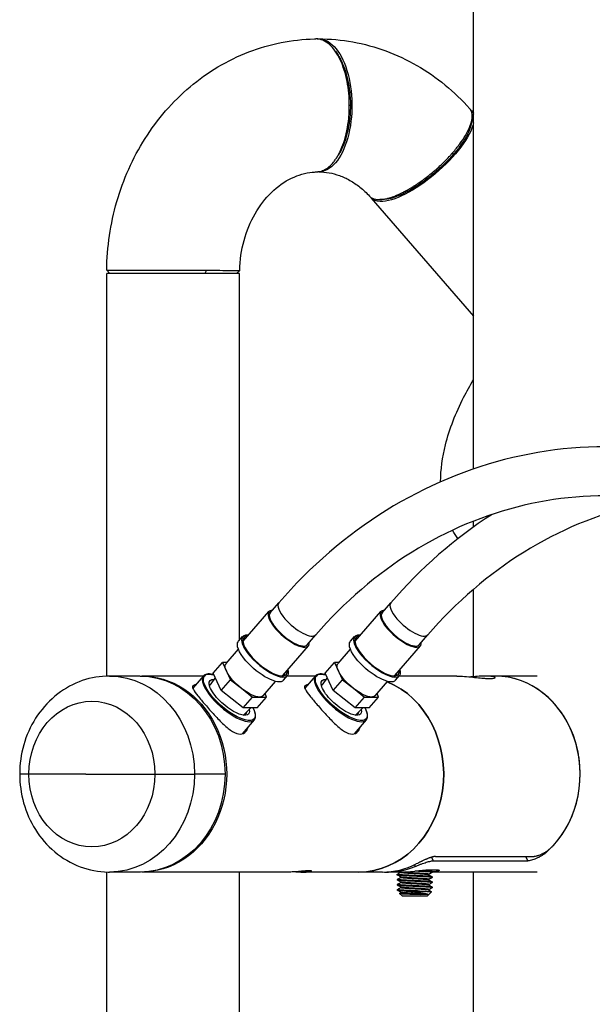
# Model space of a CAD drawing. Units: inches. Extents: x -1388 to 21, y 0 to 1088.
# Drawn here: x -916 to -906, y 278 to 296 of the extents above; entities that cross this region are included whole.
import ezdxf

# ---------------------------------------------------------------- set-up
doc = ezdxf.new("R2010")
doc.units = ezdxf.units.IN
doc.header["$LTSCALE"] = 0.25
doc.header["$MEASUREMENT"] = 0
doc.layers.get('0').update_dxf_attribs({"linetype": 'CONTINUOUS'})

# ---------------------------------------------------------------- blocks, each defined once
blk = doc.blocks.new('SplashtacularAPU - 200st A - Front')
at = {"extrusion": (0, 1, 0)}
for p, q in [((69.75, 87.699), (69.75, 110)), ((67.282, 95.157), (67.312, 95.115)), ((67.551, 94.189), (67.531, 94.189)), ((69.719, 94.089), (69.75, 94.053)), ((69.723, 93.949), (69.713, 93.883)), ((67.322, 93.281), (67.296, 93.241)), ((69.387, 93.311), (69.381, 93.348)), ((67.923, 92.534), (69.75, 90.425)), ((68.136, 92.51), (68.074, 92.508)), ((64.11, 91.19), (63.198, 91.19)), ((63.198, 83.999), (63.198, 91.19)), ((63.253, 91.19), (63.199, 91.246)), ((65.573, 91.19), (64.11, 91.19)), ((64.98, 91.245), (64.953, 91.19)), ((65.574, 91.244), (65.519, 91.19)), ((65.573, 84.647), (65.573, 91.19)), ((69.75, 86.662), (69.75, 86.766)), ((69.75, 83.989), (69.75, 85.551)), ((66.118, 85.131), (66.271, 85.308)), ((68.118, 85.131), (68.271, 85.308)), ((65.636, 84.621), (66.095, 85.151)), ((67.636, 84.621), (68.095, 85.151)), ((65.55, 84.621), (65.624, 84.705)), ((66.779, 84.559), (66.932, 84.735)), ((67.55, 84.621), (67.624, 84.705)), ((68.779, 84.559), (68.932, 84.735)), ((65.33, 84.222), (65.551, 84.478)), ((66.342, 84.009), (66.802, 84.539)), ((67.33, 84.222), (67.551, 84.478)), ((68.342, 84.009), (68.802, 84.539)), ((65.099, 84.051), (65.266, 84.245)), ((65.266, 84.245), (65.337, 84.09)), ((65.35, 84.245), (65.266, 84.245)), ((67.099, 84.051), (67.266, 84.245)), ((67.266, 84.245), (67.337, 84.09)), ((67.35, 84.245), (67.266, 84.245)), ((65.24, 83.742), (65.099, 84.051)), ((65.337, 84.09), (65.408, 83.935)), ((67.24, 83.742), (67.099, 84.051)), ((67.337, 84.09), (67.408, 83.935)), ((63.796, 84), (63.25, 84)), ((64.924, 84), (63.826, 84)), ((64.925, 84.002), (64.736, 83.783)), ((65.049, 83.84), (65.138, 83.965)), ((65.24, 83.742), (65.408, 83.935)), ((65.408, 83.935), (65.605, 83.781)), ((65.991, 83.649), (66.213, 83.905)), ((66.354, 83.924), (66.428, 84.009)), ((66.924, 84), (66.42, 84)), ((66.925, 84.002), (66.736, 83.783)), ((67.049, 83.84), (67.138, 83.965)), ((67.24, 83.742), (67.408, 83.935)), ((67.408, 83.935), (67.605, 83.781)), ((67.991, 83.649), (68.213, 83.905)), ((68.354, 83.924), (68.428, 84.009)), ((69.451, 84), (68.42, 84)), ((70.138, 84), (69.951, 84)), ((69.963, 83.959), (70.088, 83.959)), ((70.885, 84), (70.138, 84)), ((65.635, 83.433), (65.24, 83.742)), ((65.605, 83.781), (65.802, 83.626)), ((66.055, 83.626), (66.026, 83.689)), ((67.635, 83.433), (67.24, 83.742)), ((67.605, 83.781), (67.802, 83.626)), ((68.055, 83.626), (68.026, 83.689)), ((65.635, 83.433), (65.802, 83.626)), ((65.802, 83.626), (65.928, 83.626)), ((65.887, 83.433), (66.055, 83.626)), ((65.928, 83.626), (66.055, 83.626)), ((67.635, 83.433), (67.802, 83.626)), ((67.802, 83.626), (67.928, 83.626)), ((67.887, 83.433), (68.055, 83.626)), ((67.928, 83.626), (68.055, 83.626)), ((65.887, 83.433), (65.635, 83.433)), ((65.652, 83.315), (65.775, 83.433)), ((67.887, 83.433), (67.635, 83.433)), ((67.652, 83.315), (67.775, 83.433)), ((65.832, 83.216), (65.617, 82.967)), ((67.832, 83.216), (67.617, 82.967)), ((61.809, 82.25), (61.645, 82.25)), ((62.826, 82.25), (61.809, 82.25)), ((62.826, 82.25), (64.06, 82.25)), ((64.06, 82.25), (64.765, 82.25)), ((65.311, 82.25), (64.765, 82.25)), ((69, 80.765), (69.029, 80.7)), ((69.029, 80.7), (70.717, 80.7)), ((69.068, 80.779), (70.834, 80.779)), ((70.717, 80.7), (70.681, 80.779)), ((71.051, 80.853), (71.045, 80.863)), ((68.696, 80.63), (68.705, 80.6)), ((68.954, 80.541), (68.954, 80.54)), ((68.963, 80.541), (69.088, 80.541)), ((63.198, 78), (63.198, 80.501)), ((63.796, 80.5), (63.25, 80.5)), ((66.435, 80.5), (63.826, 80.5)), ((65.573, 78), (65.573, 80.5)), ((67.701, 80.5), (66.717, 80.5)), ((68.123, 80.5), (67.701, 80.5)), ((68.451, 80.5), (68.201, 80.5)), ((68.388, 80.46), (68.388, 80.448)), ((68.388, 80.369), (68.388, 80.357)), ((68.447, 80.5), (68.447, 80.494)), ((68.447, 80.413), (68.447, 80.403)), ((68.954, 80.46), (68.954, 80.449)), ((68.954, 80.369), (68.954, 80.358)), ((69.013, 80.505), (69.013, 80.494)), ((70.885, 80.5), (69.013, 80.5)), ((69.013, 80.414), (69.013, 80.403)), ((69.75, 77.084), (69.75, 80.5)), ((68.388, 80.278), (68.388, 80.266)), ((68.388, 80.187), (68.388, 80.175)), ((68.447, 80.322), (68.447, 80.312)), ((68.447, 80.232), (68.447, 80.221)), ((68.954, 80.278), (68.954, 80.267)), ((68.954, 80.187), (68.954, 80.176)), ((69.013, 80.323), (69.013, 80.312)), ((69.013, 80.232), (69.013, 80.221)), ((68.479, 80.069), (68.429, 80.119)), ((68.447, 80.141), (68.447, 80.13)), ((68.922, 80.069), (68.479, 80.069)), ((68.545, 80.16), (68.782, 80.16)), ((68.937, 80.101), (68.803, 80.101)), ((68.922, 80.069), (69.001, 80.148))]:
    blk.add_line(p, q, dxfattribs=at)
at = {"extrusion": (0, 0, -1)}
for centre, major_axis, ratio, start_param, end_param in [((66.984, 94.19), (0, 1.188), 0.5, -0.043234, 3.141593), ((68.821, 93.312), (0.898, 0.777), 0.353553, -0.062722, 0.15496), ((68.821, 93.312), (-0.898, -0.777), 0.353553, -2.702307, -0.373332), ((66.984, 94.19), (0, -1.188), 0.5, 0, 0.029596), ((68.821, 93.312), (-0.898, -0.777), 0.353553, -0.373332, 0.052744), ((65.952, 84.272), (-0.402, 0.348), 0.353553, -1.1832, 0), ((65.971, 84.294), (-0.378, 0.327), 0.353553, 0.240427, 0.362537), ((65.989, 84.315), (-0.353, 0.306), 0.353553, -0.042079, 0), ((67.952, 84.272), (-0.402, 0.348), 0.353553, -1.1832, 0), ((67.971, 84.294), (-0.378, 0.327), 0.353553, 0.240427, 0.362537), ((67.989, 84.315), (-0.353, 0.306), 0.353553, -0.042079, 0), ((65.66, 83.935), (-0.331, 0.286), 0.353553, -0.659601, 0), ((65.952, 84.272), (0.402, -0.348), 0.353553, 0, 1.958393), ((67.66, 83.935), (-0.331, 0.286), 0.353553, -0.659601, 0), ((67.952, 84.272), (0.402, -0.348), 0.353553, 0, 1.958393), ((65.388, 83.62), (-0.442, 0.383), 0.353553, -1.1832, 0.636467), ((65.66, 83.935), (-0.331, 0.286), 0.353553, -1.706798, -0.659601), ((67.388, 83.62), (-0.442, 0.383), 0.353553, -1.1832, 0.636467), ((67.66, 83.935), (-0.331, 0.286), 0.353553, -1.706798, -0.659601), ((63.25, 82.25), (0, 1.75), 0.866025, 0, 1.570796), ((63.796, 82.25), (0, 1.75), 0.866025, 0, 1.570796), ((63.826, 82.25), (0, 1.75), 0.866025, -0.009898, 3.15149), ((65.388, 83.62), (-0.344, 0.298), 0.353553, -1.1832, 0.439073), ((65.989, 84.315), (0.353, -0.306), 0.353553, 0, 0.042079), ((65.971, 84.294), (0.378, -0.327), 0.353553, -0.362537, -0.240427), ((67.388, 83.62), (-0.344, 0.298), 0.353553, -1.1832, 0.439073), ((67.701, 82.25), (0, 1.75), 0.866025, 0.341101, 3.141593), ((67.989, 84.315), (0.353, -0.306), 0.353553, 0, 0.042079), ((67.971, 84.294), (0.378, -0.327), 0.353553, -0.362537, -0.240427), ((65.66, 83.935), (0.331, -0.286), 0.353553, 0.387597, 1.434794), ((67.66, 83.935), (0.331, -0.286), 0.353553, 0.387597, 1.434794), ((62.934, 82.25), (0, 1.3), 0.866025, -1.570796, 1.570796), ((65.388, 83.62), (0.442, -0.383), 0.353553, -0.714373, 1.958393), ((65.388, 83.62), (0.344, -0.298), 0.353553, -0.447312, 1.958393), ((65.66, 83.935), (0.331, -0.286), 0.353553, 0, 0.387597), ((67.388, 83.62), (0.442, -0.383), 0.353553, -0.714373, 1.958393), ((67.388, 83.62), (0.344, -0.298), 0.353553, -0.447312, 1.958393), ((67.66, 83.935), (0.331, -0.286), 0.353553, 0, 0.387597), ((65.365, 83.593), (0.317, -0.274), 0.353553, -0.260201, 0.281892), ((67.365, 83.593), (0.317, -0.274), 0.353553, -0.260201, 0.281892), ((62.934, 82.25), (0, -1.3), 0.866025, -1.570796, 1.570796), ((63.25, 82.25), (0, -1.75), 0.866025, -1.570796, 0), ((63.796, 82.25), (0, -1.75), 0.866025, -1.570796, 0)]:
    blk.add_ellipse(centre, major_axis=major_axis, ratio=ratio, start_param=start_param, end_param=end_param, dxfattribs=at)
for centre, major_axis, ratio, start_param, end_param in [((66.601, 85.022), (-0.331, 0.286), 0.353553, 0, 1.1832), ((68.601, 85.022), (-0.331, 0.286), 0.353553, 0, 1.1832), ((66.448, 84.845), (-0.353, 0.306), 0.353553, -0.360193, 1.1832), ((66.448, 84.845), (-0.331, 0.286), 0.353553, 0, 1.1832), ((68.448, 84.845), (-0.353, 0.306), 0.353553, -0.360193, 1.1832), ((68.448, 84.845), (-0.331, 0.286), 0.353553, 0, 1.1832), ((66.601, 85.022), (0.331, -0.286), 0.353553, -1.958393, 0), ((68.601, 85.022), (0.331, -0.286), 0.353553, -1.958393, 0), ((66.448, 84.845), (0.353, -0.306), 0.353553, -1.958393, 0.360193), ((66.448, 84.845), (0.331, -0.286), 0.353553, -1.958393, 0), ((68.448, 84.845), (0.353, -0.306), 0.353553, -1.958393, 0.360193), ((68.448, 84.845), (0.331, -0.286), 0.353553, -1.958393, 0), ((66.026, 84.357), (-0.402, 0.348), 0.353553, -0.49754, 1.1832), ((66.026, 84.357), (-0.378, 0.327), 0.353553, -0.362537, 3.50413), ((68.026, 84.357), (-0.402, 0.348), 0.353553, -0.49754, 1.1832), ((68.026, 84.357), (-0.378, 0.327), 0.353553, -0.362537, 3.50413), ((66.026, 84.357), (0.402, -0.348), 0.353553, -1.958393, 0.49754), ((68.026, 84.357), (0.402, -0.348), 0.353553, -1.958393, 0.49754), ((65.379, 83.609), (-0.454, 0.393), 0.353553, 0, 1.1832), ((67.379, 83.609), (-0.454, 0.393), 0.353553, 0, 1.1832), ((67.701, 82.25), (0, -1.75), 0.866025, 0, 2.800492), ((70.138, 82.25), (0, 1.75), 0.866025, -2.387969, 0), ((70.138, 82.25), (0, 1.75), 0.866025, -2.495062, 0), ((65.379, 83.609), (0.454, -0.393), 0.353553, -1.958393, 0), ((67.379, 83.609), (0.454, -0.393), 0.353553, -1.958393, 0), ((68.123, 82.25), (0, -1.75), 0.866025, 0, 0.409959), ((68.201, 82.25), (0, -1.75), 0.866025, -0.025736, 0.33948)]:
    blk.add_ellipse(centre, major_axis=major_axis, ratio=ratio, start_param=start_param, end_param=end_param)
for points, knots in [([(63.199, 91.246), (63.204, 91.66), (63.264, 92.074), (63.494, 92.869), (63.663, 93.249), (64.103, 93.944), (64.374, 94.258), (64.999, 94.785), (65.354, 94.998), (66.109, 95.289), (66.508, 95.368), (66.916, 95.377), (66.924, 95.377), (66.933, 95.378)], [4.726076, 4.726076, 4.726076, 4.726076, 5.034911, 5.034911, 5.343747, 5.343747, 5.652582, 5.652582, 5.961418, 5.961418, 6.264115, 6.264115, 6.270254, 6.270254, 6.270254, 6.270254]), ([(67.531, 94.189), (67.531, 94.261), (67.528, 94.333), (67.515, 94.478), (67.504, 94.549), (67.477, 94.689), (67.46, 94.757), (67.42, 94.886), (67.396, 94.947), (67.343, 95.061), (67.313, 95.112), (67.248, 95.204), (67.213, 95.244), (67.14, 95.309), (67.101, 95.335), (67.02, 95.369), (66.979, 95.378), (66.937, 95.378)], [0.5, 0.5, 0.5, 0.5, 0.5312464, 0.5312464, 0.5624929, 0.5624929, 0.5937393, 0.5937393, 0.6249857, 0.6249857, 0.6562321, 0.6562321, 0.6874786, 0.6874786, 0.718725, 0.718725, 0.7499714, 0.7499714, 0.7499714, 0.7499714]), ([(66.984, 95.378), (67.188, 95.378), (67.393, 95.36), (67.795, 95.287), (67.993, 95.233), (68.376, 95.092), (68.561, 95.005), (68.915, 94.801), (69.084, 94.684), (69.4, 94.424), (69.548, 94.282), (69.684, 94.129)], [0, 0, 0, 0, 0.1544415, 0.1544415, 0.3088829, 0.3088829, 0.4633244, 0.4633244, 0.6177658, 0.6177658, 0.7722073, 0.7722073, 0.7722073, 0.7722073]), ([(67.312, 95.115), (67.336, 95.08), (67.358, 95.043), (67.424, 94.915), (67.469, 94.798), (67.518, 94.579), (67.53, 94.503), (67.545, 94.362), (67.551, 94.284), (67.551, 94.189)], [-4.13812, -4.13812, -4.13812, -4.13812, -3.358867, -3.358867, -1.599346, -1.599346, -0.725121, -0.725121, 0, 0, 0, 0]), ([(66.949, 93.002), (66.975, 93.003), (67.004, 93.008), (67.034, 93.018), (67.041, 93.02), (67.047, 93.022), (67.054, 93.025), (67.082, 93.036), (67.11, 93.051), (67.14, 93.072), (67.148, 93.078), (67.157, 93.085), (67.166, 93.092), (67.194, 93.116), (67.222, 93.144), (67.25, 93.179), (67.256, 93.187), (67.262, 93.194), (67.268, 93.202), (67.281, 93.219), (67.293, 93.237), (67.305, 93.256), (67.314, 93.27), (67.323, 93.285), (67.332, 93.301), (67.336, 93.308), (67.341, 93.316), (67.345, 93.324), (67.349, 93.332), (67.353, 93.34), (67.357, 93.349), (67.358, 93.349), (67.358, 93.349), (67.358, 93.349), (67.359, 93.351), (67.36, 93.353), (67.361, 93.355), (67.38, 93.393), (67.396, 93.432), (67.411, 93.472), (67.418, 93.491), (67.425, 93.51), (67.432, 93.53), (67.455, 93.599), (67.473, 93.668), (67.486, 93.734), (67.503, 93.815), (67.513, 93.89), (67.52, 93.957), (67.525, 94.004), (67.527, 94.047), (67.529, 94.086), (67.53, 94.105), (67.53, 94.123), (67.531, 94.14), (67.531, 94.149), (67.531, 94.157), (67.531, 94.165), (67.531, 94.17), (67.531, 94.173), (67.531, 94.177), (67.531, 94.179), (67.531, 94.181), (67.531, 94.183), (67.531, 94.184), (67.531, 94.185), (67.531, 94.186), (67.531, 94.187), (67.531, 94.187), (67.531, 94.188), (67.531, 94.188), (67.531, 94.188), (67.531, 94.189)], [0.2534879, 0.2534879, 0.2534879, 0.2534879, 0.2812927, 0.2812927, 0.2812927, 0.2875462, 0.2875462, 0.2875462, 0.3125366, 0.3125366, 0.3125366, 0.3199621, 0.3199621, 0.3199621, 0.3437805, 0.3437805, 0.3437805, 0.348812, 0.348812, 0.348812, 0.3594024, 0.3594024, 0.3594024, 0.3672134, 0.3672134, 0.3672134, 0.3711189, 0.3711189, 0.3711189, 0.3749023, 0.3749023, 0.3749023, 0.3750065, 0.3750065, 0.3750065, 0.3757943, 0.3757943, 0.3757943, 0.3906463, 0.3906463, 0.3906463, 0.3979321, 0.3979321, 0.3979321, 0.4241051, 0.4241051, 0.4241051, 0.4559854, 0.4559854, 0.4559854, 0.4779927, 0.4779927, 0.4779927, 0.4889964, 0.4889964, 0.4889964, 0.4944982, 0.4944982, 0.4944982, 0.4972491, 0.4972491, 0.4972491, 0.4986245, 0.4986245, 0.4986245, 0.4993123, 0.4993123, 0.4993123, 0.499798, 0.499798, 0.499798, 0.5, 0.5, 0.5, 0.5]), ([(67.551, 94.189), (67.55, 94.141), (67.549, 94.06), (67.533, 93.909), (67.524, 93.833), (67.48, 93.626), (67.44, 93.495), (67.36, 93.34), (67.341, 93.309), (67.322, 93.281)], [-8.03165, -8.03165, -8.03165, -8.03165, -7.027874, -7.027874, -6.482804, -6.482804, -5.761623, -5.761623, -5.54945, -5.54945, -5.54945, -5.54945]), ([(69.381, 93.348), (69.425, 93.399), (69.466, 93.451), (69.541, 93.553), (69.575, 93.603), (69.633, 93.702), (69.658, 93.75), (69.696, 93.842), (69.71, 93.885), (69.726, 93.965), (69.729, 94.002), (69.72, 94.067), (69.71, 94.095), (69.69, 94.122), (69.687, 94.125), (69.684, 94.129)], [0.5, 0.5, 0.5, 0.5, 0.5312464, 0.5312464, 0.5624929, 0.5624929, 0.5937393, 0.5937393, 0.6249857, 0.6249857, 0.6562321, 0.6562321, 0.6874786, 0.6874786, 0.6924288, 0.6924288, 0.6924288, 0.6924288]), ([(69.713, 93.883), (69.704, 93.821), (69.677, 93.739), (69.593, 93.586), (69.558, 93.533), (69.487, 93.433), (69.445, 93.378), (69.387, 93.311)], [-3.325748, -3.325748, -3.325748, -3.325748, -1.599346, -1.599346, -0.725121, -0.725121, 0, 0, 0, 0]), ([(68.062, 92.508), (68.091, 92.508), (68.125, 92.511), (68.166, 92.519), (68.174, 92.521), (68.182, 92.522), (68.191, 92.524), (68.225, 92.532), (68.263, 92.543), (68.305, 92.558), (68.318, 92.562), (68.33, 92.567), (68.344, 92.572), (68.386, 92.589), (68.432, 92.609), (68.482, 92.634), (68.492, 92.639), (68.503, 92.644), (68.513, 92.65), (68.536, 92.662), (68.559, 92.674), (68.583, 92.688), (68.601, 92.698), (68.619, 92.709), (68.637, 92.72), (68.647, 92.725), (68.656, 92.731), (68.665, 92.737), (68.674, 92.742), (68.683, 92.748), (68.692, 92.754), (68.693, 92.754), (68.693, 92.754), (68.693, 92.754), (68.695, 92.755), (68.698, 92.757), (68.7, 92.758), (68.742, 92.785), (68.782, 92.813), (68.821, 92.841), (68.841, 92.854), (68.859, 92.868), (68.878, 92.882), (68.943, 92.931), (69.003, 92.98), (69.057, 93.027), (69.123, 93.084), (69.18, 93.137), (69.228, 93.185), (69.261, 93.218), (69.29, 93.248), (69.315, 93.275), (69.328, 93.289), (69.34, 93.302), (69.351, 93.314), (69.356, 93.32), (69.362, 93.326), (69.367, 93.332), (69.369, 93.335), (69.372, 93.338), (69.374, 93.34), (69.375, 93.342), (69.376, 93.343), (69.378, 93.344), (69.378, 93.345), (69.379, 93.346), (69.379, 93.346), (69.38, 93.347), (69.38, 93.347), (69.381, 93.348), (69.381, 93.348), (69.381, 93.348), (69.381, 93.348)], [0.2500488, 0.2500488, 0.2500488, 0.2500488, 0.2812927, 0.2812927, 0.2812927, 0.2875462, 0.2875462, 0.2875462, 0.3125366, 0.3125366, 0.3125366, 0.3199621, 0.3199621, 0.3199621, 0.3437805, 0.3437805, 0.3437805, 0.348812, 0.348812, 0.348812, 0.3594024, 0.3594024, 0.3594024, 0.3672134, 0.3672134, 0.3672134, 0.3711189, 0.3711189, 0.3711189, 0.3749023, 0.3749023, 0.3749023, 0.3750065, 0.3750065, 0.3750065, 0.3757943, 0.3757943, 0.3757943, 0.3906463, 0.3906463, 0.3906463, 0.3979321, 0.3979321, 0.3979321, 0.4241051, 0.4241051, 0.4241051, 0.4559854, 0.4559854, 0.4559854, 0.4779927, 0.4779927, 0.4779927, 0.4889964, 0.4889964, 0.4889964, 0.4944982, 0.4944982, 0.4944982, 0.4972491, 0.4972491, 0.4972491, 0.4986245, 0.4986245, 0.4986245, 0.4993123, 0.4993123, 0.4993123, 0.499798, 0.499798, 0.499798, 0.5, 0.5, 0.5, 0.5]), ([(69.387, 93.311), (69.357, 93.277), (69.306, 93.22), (69.198, 93.113), (69.142, 93.059), (68.971, 92.913), (68.851, 92.82), (68.585, 92.653), (68.474, 92.6), (68.271, 92.523), (68.19, 92.511), (68.136, 92.51)], [-8.03165, -8.03165, -8.03165, -8.03165, -7.027874, -7.027874, -6.482804, -6.482804, -5.761623, -5.761623, -5.06343, -5.06343, -4.170258, -4.170258, -4.170258, -4.170258]), ([(65.574, 91.244), (65.578, 91.426), (65.605, 91.607), (65.698, 91.95), (65.765, 92.112), (65.932, 92.402), (66.032, 92.53), (66.253, 92.745), (66.375, 92.83), (66.622, 92.949), (66.746, 92.984), (66.896, 93), (66.923, 93.001), (66.949, 93.002)], [4.739357, 4.739357, 4.739357, 4.739357, 5.01697, 5.01697, 5.296684, 5.296684, 5.58448, 5.58448, 5.887518, 5.887518, 6.190557, 6.190557, 6.25455, 6.25455, 6.25455, 6.25455]), ([(66.984, 93.003), (67.046, 93.003), (67.108, 92.998), (67.232, 92.976), (67.294, 92.959), (67.418, 92.914), (67.48, 92.886), (67.603, 92.817), (67.663, 92.776), (67.781, 92.681), (67.839, 92.628), (67.894, 92.568)], [0, 0, 0, 0, 0.1515962, 0.1515962, 0.3031924, 0.3031924, 0.4547886, 0.4547886, 0.6063848, 0.6063848, 0.757981, 0.757981, 0.757981, 0.757981]), ([(67.894, 92.568), (67.897, 92.564), (67.9, 92.561), (67.904, 92.558), (67.92, 92.543), (67.939, 92.532), (67.959, 92.525), (67.965, 92.523), (67.97, 92.521), (67.976, 92.519), (68.003, 92.511), (68.032, 92.508), (68.062, 92.508)], [0.18235926, 0.18235926, 0.18235926, 0.18235926, 0.18753657, 0.18753657, 0.18753657, 0.21226316, 0.21226316, 0.21226316, 0.21879266, 0.21879266, 0.21879266, 0.25004875, 0.25004875, 0.25004875, 0.25004875]), ([(63.199, 91.246), (63.199, 91.246), (63.201, 91.246), (63.214, 91.246), (63.231, 91.246), (63.282, 91.246), (63.316, 91.246), (63.358, 91.246)], [0.17067441, 0.17067441, 0.17067441, 0.17067441, 0.18742871, 0.18742871, 0.21866683, 0.21866683, 0.24990495, 0.24990495, 0.24990495, 0.24990495]), ([(63.358, 91.246), (63.358, 91.246), (63.358, 91.246), (63.358, 91.246), (63.397, 91.246), (63.443, 91.246), (63.493, 91.246), (63.497, 91.246), (63.5, 91.246), (63.504, 91.246), (63.553, 91.246), (63.606, 91.246), (63.664, 91.246), (63.67, 91.246), (63.677, 91.246), (63.685, 91.246), (63.741, 91.246), (63.8, 91.246), (63.862, 91.246), (63.871, 91.246), (63.881, 91.246), (63.891, 91.246), (63.952, 91.246), (64.015, 91.246), (64.079, 91.245), (64.09, 91.245), (64.102, 91.245), (64.113, 91.245), (64.178, 91.245), (64.244, 91.245), (64.309, 91.245), (64.32, 91.245), (64.331, 91.245), (64.342, 91.245), (64.409, 91.245), (64.476, 91.245), (64.541, 91.245), (64.55, 91.245), (64.559, 91.245), (64.568, 91.245), (64.636, 91.245), (64.704, 91.245), (64.768, 91.245), (64.773, 91.245), (64.778, 91.245), (64.783, 91.245), (64.817, 91.245), (64.851, 91.245), (64.884, 91.245), (64.917, 91.245), (64.949, 91.245), (64.979, 91.245), (64.98, 91.245), (64.98, 91.245), (64.98, 91.245)], [0.2499049, 0.2499049, 0.2499049, 0.2499049, 0.250003, 0.250003, 0.250003, 0.2792331, 0.2792331, 0.2792331, 0.2811675, 0.2811675, 0.2811675, 0.3090417, 0.3090417, 0.3090417, 0.3124302, 0.3124302, 0.3124302, 0.3394062, 0.3394062, 0.3394062, 0.3436928, 0.3436928, 0.3436928, 0.3701993, 0.3701993, 0.3701993, 0.3749554, 0.3749554, 0.3749554, 0.4017484, 0.4017484, 0.4017484, 0.406218, 0.406218, 0.406218, 0.4337484, 0.4337484, 0.4337484, 0.4374806, 0.4374806, 0.4374806, 0.4665643, 0.4665643, 0.4665643, 0.4687432, 0.4687432, 0.4687432, 0.4843745, 0.4843745, 0.4843745, 0.4998837, 0.4998837, 0.4998837, 0.5000058, 0.5000058, 0.5000058, 0.5000058]), ([(64.98, 91.245), (65.018, 91.245), (65.062, 91.245), (65.11, 91.245), (65.178, 91.245), (65.256, 91.245), (65.329, 91.244), (65.373, 91.244), (65.415, 91.244), (65.452, 91.244), (65.484, 91.244), (65.512, 91.244), (65.533, 91.244), (65.533, 91.244), (65.533, 91.244), (65.533, 91.244), (65.534, 91.244), (65.534, 91.244), (65.534, 91.244), (65.555, 91.244), (65.567, 91.244), (65.571, 91.244), (65.572, 91.244), (65.573, 91.244), (65.573, 91.244), (65.574, 91.244), (65.574, 91.244), (65.574, 91.244)], [0.5000058, 0.5000058, 0.5000058, 0.5000058, 0.5312326, 0.5312326, 0.5312326, 0.5757745, 0.5757745, 0.5757745, 0.602108, 0.602108, 0.602108, 0.6247913, 0.6247913, 0.6247913, 0.6249132, 0.6249132, 0.6249132, 0.6249848, 0.6249848, 0.6249848, 0.6512869, 0.6512869, 0.6512869, 0.6561401, 0.6561401, 0.6561401, 0.6605548, 0.6605548, 0.6605548, 0.6605548]), ([(69.162, 87.469), (69.162, 87.685), (69.194, 87.909), (69.32, 88.415), (69.433, 88.701), (69.628, 89.082), (69.687, 89.188), (69.75, 89.292)], [1.395382, 1.395382, 1.395382, 1.395382, 2.13416, 2.13416, 3.090357, 3.090357, 3.463959, 3.463959, 3.463959, 3.463959]), ([(77.274, 86.011), (76.65, 86.587), (75.95, 87.059), (74.457, 87.752), (73.665, 87.972), (72.057, 88.14), (71.242, 88.088), (69.661, 87.715), (68.896, 87.395), (67.483, 86.517), (66.834, 85.959), (66.271, 85.308)], [5.609128, 5.609128, 5.609128, 5.609128, 5.901019, 5.901019, 6.19291, 6.19291, 6.484801, 6.484801, 6.776692, 6.776692, 7.068583, 7.068583, 7.068583, 7.068583]), ([(76.681, 85.368), (76.12, 85.885), (75.496, 86.305), (74.174, 86.919), (73.476, 87.112), (72.063, 87.26), (71.348, 87.214), (69.957, 86.886), (69.28, 86.603), (68.022, 85.822), (67.441, 85.323), (66.932, 84.735)], [5.609128, 5.609128, 5.609128, 5.609128, 5.901019, 5.901019, 6.19291, 6.19291, 6.484801, 6.484801, 6.776692, 6.776692, 7.068583, 7.068583, 7.068583, 7.068583]), ([(73.113, 87.141), (72.958, 87.116), (72.805, 87.086), (71.957, 86.886), (71.28, 86.603), (70.022, 85.822), (69.441, 85.323), (68.932, 84.735)], [6.4207815, 6.4207815, 6.4207815, 6.4207815, 6.4848013, 6.4848013, 6.7766924, 6.7766924, 7.0685835, 7.0685835, 7.0685835, 7.0685835]), ([(65.112, 84.023), (65.105, 84.025), (65.099, 84.027), (65.052, 84.038), (65.016, 84.04), (64.961, 84.03), (64.94, 84.019), (64.925, 84.002)], [7.2072275, 7.2072275, 7.2072275, 7.2072275, 7.254593, 7.254593, 7.5848914, 7.5848914, 7.8539816, 7.8539816, 7.8539816, 7.8539816]), ([(67.112, 84.023), (67.105, 84.025), (67.099, 84.027), (67.052, 84.038), (67.016, 84.04), (66.961, 84.03), (66.94, 84.019), (66.925, 84.002)], [7.2072275, 7.2072275, 7.2072275, 7.2072275, 7.254593, 7.254593, 7.5848914, 7.5848914, 7.8539816, 7.8539816, 7.8539816, 7.8539816]), ([(63.25, 84), (63.084, 84), (62.919, 83.972), (62.604, 83.863), (62.455, 83.782), (62.184, 83.573), (62.064, 83.444), (61.866, 83.157), (61.789, 82.998), (61.682, 82.667), (61.652, 82.494), (61.645, 82.297), (61.645, 82.273), (61.645, 82.25)], [0, 0, 0, 0, 0.29073, 0.29073, 0.587683, 0.587683, 0.900188, 0.900188, 1.214347, 1.214347, 1.528506, 1.528506, 1.570796, 1.570796, 1.570796, 1.570796]), ([(69.451, 84), (69.492, 84), (69.54, 83.998), (69.639, 83.99), (69.69, 83.985), (69.781, 83.975), (69.827, 83.969), (69.906, 83.962), (69.939, 83.959), (69.963, 83.959)], [-4.319978, -4.319978, -4.319978, -4.319978, -3.959993, -3.959993, -3.600009, -3.600009, -3.239997, -3.239997, -2.879985, -2.879985, -2.879985, -2.879985]), ([(69.951, 84), (69.91, 84), (69.862, 83.998), (69.775, 83.991), (69.737, 83.987), (69.701, 83.984)], [-1.4399927, -1.4399927, -1.4399927, -1.4399927, -1.0800079, -1.0800079, -0.80906, -0.80906, -0.80906, -0.80906]), ([(70.088, 83.959), (70.112, 83.959), (70.129, 83.962), (70.142, 83.969), (70.138, 83.975), (70.113, 83.985), (70.091, 83.99), (70.031, 83.998), (69.992, 84), (69.951, 84)], [-2.879985, -2.879985, -2.879985, -2.879985, -2.519974, -2.519974, -2.159962, -2.159962, -1.799978, -1.799978, -1.439993, -1.439993, -1.439993, -1.439993]), ([(64.791, 83.846), (64.766, 83.844), (64.748, 83.837), (64.727, 83.812), (64.731, 83.789), (64.761, 83.731), (64.789, 83.692), (64.864, 83.599), (64.911, 83.543), (64.96, 83.487)], [1.9627304, 1.9627304, 1.9627304, 1.9627304, 2.1395438, 2.1395438, 2.3773366, 2.3773366, 2.6149816, 2.6149816, 2.8526266, 2.8526266, 2.8526266, 2.8526266]), ([(66.791, 83.846), (66.766, 83.844), (66.748, 83.837), (66.727, 83.812), (66.731, 83.789), (66.761, 83.731), (66.789, 83.692), (66.864, 83.599), (66.911, 83.543), (66.96, 83.487)], [1.9627304, 1.9627304, 1.9627304, 1.9627304, 2.1395438, 2.1395438, 2.3773366, 2.3773366, 2.6149816, 2.6149816, 2.8526266, 2.8526266, 2.8526266, 2.8526266]), ([(64.96, 83.487), (65.008, 83.431), (65.064, 83.368), (65.177, 83.244), (65.235, 83.184), (65.34, 83.086), (65.395, 83.041), (65.497, 82.98), (65.545, 82.964), (65.585, 82.964), (65.624, 82.964), (65.66, 82.98), (65.704, 83.031), (65.716, 83.059), (65.723, 83.09)], [2.852627, 2.852627, 2.852627, 2.852627, 3.090272, 3.090272, 3.327917, 3.327917, 3.565709, 3.565709, 3.803502, 3.803502, 3.803502, 4.041295, 4.041295, 4.204894, 4.204894, 4.204894, 4.204894]), ([(65.691, 83.352), (65.691, 83.348), (65.691, 83.345), (65.689, 83.334), (65.687, 83.327), (65.682, 83.32), (65.681, 83.318), (65.679, 83.316)], [-0.760356, -0.760356, -0.760356, -0.760356, -0.6871499, -0.6871499, -0.5380632, -0.5380632, -0.4843107, -0.4843107, -0.4843107, -0.4843107]), ([(65.832, 83.216), (65.847, 83.233), (65.855, 83.256), (65.857, 83.312), (65.85, 83.346), (65.829, 83.4), (65.822, 83.416), (65.813, 83.433)], [4.712389, 4.712389, 4.712389, 4.712389, 4.9853245, 4.9853245, 5.3049901, 5.3049901, 5.4368175, 5.4368175, 5.4368175, 5.4368175]), ([(66.96, 83.487), (67.008, 83.431), (67.064, 83.368), (67.177, 83.244), (67.235, 83.184), (67.34, 83.086), (67.395, 83.041), (67.497, 82.98), (67.545, 82.964), (67.585, 82.964), (67.624, 82.964), (67.66, 82.98), (67.704, 83.031), (67.716, 83.059), (67.723, 83.09)], [2.852627, 2.852627, 2.852627, 2.852627, 3.090272, 3.090272, 3.327917, 3.327917, 3.565709, 3.565709, 3.803502, 3.803502, 3.803502, 4.041295, 4.041295, 4.204894, 4.204894, 4.204894, 4.204894]), ([(67.691, 83.352), (67.691, 83.348), (67.691, 83.345), (67.689, 83.334), (67.687, 83.327), (67.682, 83.32), (67.681, 83.318), (67.679, 83.316)], [-0.760356, -0.760356, -0.760356, -0.760356, -0.6871499, -0.6871499, -0.5380632, -0.5380632, -0.4843107, -0.4843107, -0.4843107, -0.4843107]), ([(67.832, 83.216), (67.847, 83.233), (67.855, 83.256), (67.857, 83.312), (67.85, 83.346), (67.829, 83.4), (67.822, 83.416), (67.813, 83.433)], [4.712389, 4.712389, 4.712389, 4.712389, 4.9853245, 4.9853245, 5.3049901, 5.3049901, 5.4368175, 5.4368175, 5.4368175, 5.4368175]), ([(65.639, 83.299), (65.645, 83.301), (65.649, 83.303), (65.664, 83.312), (65.669, 83.323), (65.67, 83.332)], [0.1952009, 0.1952009, 0.1952009, 0.1952009, 0.318326, 0.318326, 0.6424709, 0.6424709, 0.6424709, 0.6424709]), ([(67.639, 83.299), (67.645, 83.301), (67.649, 83.303), (67.664, 83.312), (67.669, 83.323), (67.67, 83.332)], [0.1952009, 0.1952009, 0.1952009, 0.1952009, 0.318326, 0.318326, 0.6424709, 0.6424709, 0.6424709, 0.6424709]), ([(61.645, 82.25), (61.645, 82.076), (61.668, 81.902), (61.763, 81.567), (61.833, 81.406), (62.019, 81.11), (62.135, 80.976), (62.405, 80.75), (62.559, 80.658), (62.884, 80.536), (63.052, 80.503), (63.231, 80.5), (63.24, 80.5), (63.25, 80.5)], [1.570796, 1.570796, 1.570796, 1.570796, 1.884956, 1.884956, 2.199115, 2.199115, 2.513274, 2.513274, 2.827433, 2.827433, 3.125368, 3.125368, 3.141593, 3.141593, 3.141593, 3.141593]), ([(71.175, 80.974), (71.163, 80.961), (71.15, 80.948), (71.137, 80.936), (71.13, 80.929), (71.124, 80.924), (71.117, 80.918), (71.113, 80.914), (71.109, 80.911), (71.105, 80.907), (71.102, 80.905), (71.099, 80.903), (71.096, 80.901), (71.081, 80.889), (71.066, 80.878), (71.051, 80.868), (71.051, 80.867), (71.05, 80.867), (71.05, 80.867), (71.042, 80.862), (71.035, 80.857), (71.027, 80.852), (71.021, 80.848), (71.014, 80.844), (71.008, 80.841), (71.007, 80.84), (71.005, 80.839), (71.003, 80.838), (70.993, 80.832), (70.983, 80.827), (70.973, 80.822), (70.967, 80.819), (70.961, 80.816), (70.955, 80.814), (70.941, 80.807), (70.928, 80.801), (70.915, 80.797), (70.913, 80.796), (70.911, 80.795), (70.909, 80.795), (70.901, 80.792), (70.894, 80.79), (70.887, 80.788), (70.884, 80.787), (70.88, 80.786), (70.877, 80.785), (70.875, 80.785), (70.874, 80.784), (70.872, 80.784), (70.87, 80.783), (70.869, 80.783), (70.867, 80.783), (70.854, 80.78), (70.843, 80.779), (70.834, 80.779)], [0, 0, 0, 0, 0.125, 0.125, 0.125, 0.1875, 0.1875, 0.1875, 0.225198, 0.225198, 0.225198, 0.25, 0.25, 0.25, 0.372369, 0.372369, 0.372369, 0.375, 0.375, 0.375, 0.4375, 0.4375, 0.4375, 0.487329, 0.487329, 0.487329, 0.5, 0.5, 0.5, 0.577269, 0.577269, 0.577269, 0.625, 0.625, 0.625, 0.73276, 0.73276, 0.73276, 0.75, 0.75, 0.75, 0.8125, 0.8125, 0.8125, 0.84375, 0.84375, 0.84375, 0.859375, 0.859375, 0.859375, 0.875, 0.875, 0.875, 1, 1, 1, 1]), ([(68.705, 80.6), (68.712, 80.603), (68.719, 80.605), (68.726, 80.608), (68.733, 80.611), (68.74, 80.614), (68.748, 80.617), (68.762, 80.623), (68.777, 80.628), (68.792, 80.634), (68.8, 80.637), (68.808, 80.64), (68.815, 80.643), (68.823, 80.646), (68.831, 80.649), (68.838, 80.651), (68.854, 80.657), (68.869, 80.662), (68.884, 80.667), (68.899, 80.672), (68.913, 80.677), (68.927, 80.681), (68.941, 80.685), (68.954, 80.688), (68.967, 80.691), (68.979, 80.694), (68.991, 80.696), (69.001, 80.698), (69.012, 80.699), (69.021, 80.7), (69.029, 80.7)], [0, 0, 0, 0, 0.0625, 0.0625, 0.0625, 0.125, 0.125, 0.125, 0.25, 0.25, 0.25, 0.3125, 0.3125, 0.3125, 0.375, 0.375, 0.375, 0.5, 0.5, 0.5, 0.625, 0.625, 0.625, 0.75, 0.75, 0.75, 0.875, 0.875, 0.875, 1, 1, 1, 1]), ([(69.068, 80.779), (69.064, 80.779), (69.059, 80.778), (69.054, 80.778), (69.052, 80.778), (69.049, 80.777), (69.046, 80.777), (69.044, 80.776), (69.041, 80.776), (69.038, 80.775), (69.032, 80.774), (69.026, 80.773), (69.02, 80.771), (69.017, 80.77), (69.013, 80.769), (69.01, 80.768), (69.008, 80.768), (69.007, 80.767), (69.005, 80.767), (69.003, 80.766), (69.001, 80.766), (69, 80.765), (68.993, 80.763), (68.986, 80.761), (68.979, 80.758), (68.975, 80.757), (68.972, 80.756), (68.968, 80.754), (68.966, 80.754), (68.964, 80.753), (68.962, 80.752), (68.961, 80.752), (68.959, 80.751), (68.957, 80.75), (68.949, 80.747), (68.942, 80.744), (68.934, 80.741), (68.93, 80.74), (68.926, 80.738), (68.923, 80.737), (68.921, 80.736), (68.919, 80.735), (68.917, 80.734), (68.915, 80.733), (68.913, 80.732), (68.911, 80.732), (68.895, 80.725), (68.879, 80.718), (68.863, 80.711), (68.855, 80.707), (68.848, 80.703), (68.84, 80.7), (68.836, 80.698), (68.832, 80.696), (68.828, 80.694), (68.824, 80.692), (68.82, 80.69), (68.816, 80.689), (68.784, 80.674), (68.755, 80.659), (68.727, 80.645)], [0, 0, 0, 0, 0.0625, 0.0625, 0.0625, 0.09375, 0.09375, 0.09375, 0.125, 0.125, 0.125, 0.1875, 0.1875, 0.1875, 0.21875, 0.21875, 0.21875, 0.234375, 0.234375, 0.234375, 0.25, 0.25, 0.25, 0.3125, 0.3125, 0.3125, 0.34375, 0.34375, 0.34375, 0.359375, 0.359375, 0.359375, 0.375, 0.375, 0.375, 0.4375, 0.4375, 0.4375, 0.46875, 0.46875, 0.46875, 0.484375, 0.484375, 0.484375, 0.5, 0.5, 0.5, 0.625, 0.625, 0.625, 0.6875, 0.6875, 0.6875, 0.71875, 0.71875, 0.71875, 0.75, 0.75, 0.75, 1, 1, 1, 1]), ([(71.051, 80.853), (71.038, 80.842), (71.024, 80.831), (71.01, 80.82), (70.995, 80.81), (70.98, 80.8), (70.964, 80.79), (70.949, 80.78), (70.933, 80.772), (70.917, 80.763), (70.901, 80.755), (70.885, 80.748), (70.869, 80.741), (70.854, 80.734), (70.838, 80.728), (70.824, 80.723), (70.809, 80.718), (70.795, 80.714), (70.782, 80.71), (70.756, 80.704), (70.733, 80.7), (70.717, 80.7)], [0, 0, 0, 0, 0.125, 0.125, 0.125, 0.25, 0.25, 0.25, 0.375, 0.375, 0.375, 0.5, 0.5, 0.5, 0.625, 0.625, 0.625, 0.75, 0.75, 0.75, 1, 1, 1, 1]), ([(68.451, 80.5), (68.492, 80.5), (68.54, 80.502), (68.639, 80.51), (68.69, 80.515), (68.781, 80.525), (68.827, 80.531), (68.906, 80.538), (68.939, 80.541), (68.963, 80.541)], [4.319978, 4.319978, 4.319978, 4.319978, 4.679963, 4.679963, 5.039948, 5.039948, 5.399959, 5.399959, 5.759971, 5.759971, 5.759971, 5.759971]), ([(69.088, 80.541), (69.112, 80.541), (69.129, 80.538), (69.142, 80.531), (69.138, 80.525), (69.113, 80.515), (69.091, 80.51), (69.047, 80.504), (69.031, 80.503), (69.013, 80.502)], [0, 0, 0, 0, 0.360012, 0.360012, 0.720023, 0.720023, 1.080008, 1.080008, 1.248924, 1.248924, 1.248924, 1.248924]), ([(66.717, 80.5), (66.747, 80.5), (66.776, 80.501), (66.822, 80.505), (66.839, 80.508), (66.857, 80.514), (66.86, 80.517), (66.85, 80.522), (66.837, 80.523), (66.82, 80.523), (66.802, 80.523), (66.777, 80.522), (66.717, 80.517), (66.683, 80.514), (66.615, 80.508), (66.576, 80.505), (66.502, 80.501), (66.466, 80.5), (66.435, 80.5)], [1.2748302, 1.2748302, 1.2748302, 1.2748302, 1.3810648, 1.3810648, 1.4872995, 1.4872995, 1.5935365, 1.5935365, 1.6997736, 1.6997736, 1.6997736, 1.8060107, 1.8060107, 1.9122478, 1.9122478, 2.0184824, 2.0184824, 2.124717, 2.124717, 2.124717, 2.124717]), ([(66.576, 80.506), (66.588, 80.505), (66.6, 80.504), (66.65, 80.501), (66.686, 80.5), (66.717, 80.5)], [1.1338503, 1.1338503, 1.1338503, 1.1338503, 1.1685956, 1.1685956, 1.2748302, 1.2748302, 1.2748302, 1.2748302]), ([(68.429, 80.12), (68.429, 80.12), (68.429, 80.12), (68.432, 80.118), (68.441, 80.117), (68.462, 80.115), (68.469, 80.115), (68.489, 80.113), (68.503, 80.113), (68.539, 80.111), (68.557, 80.11), (68.57, 80.11)], [-0.4252159, -0.4252159, -0.4252159, -0.4252159, -0.3825989, -0.3825989, -0.2445376, -0.2445376, -0.1884331, -0.1884331, -0.1066968, -0.1066968, 0, 0, 0, 0]), ([(68.937, 80.101), (68.929, 80.106), (68.914, 80.11), (68.887, 80.116), (68.879, 80.118), (68.846, 80.124), (68.816, 80.128), (68.738, 80.138), (68.697, 80.143), (68.652, 80.148), (68.63, 80.15), (68.58, 80.156), (68.557, 80.159), (68.545, 80.16)], [-0.4185075, -0.4185075, -0.4185075, -0.4185075, -0.3593036, -0.3593036, -0.3381045, -0.3381045, -0.2746614, -0.2746614, -0.1864622, -0.1864622, -0.1081256, -0.1081256, 0, 0, 0, 0]), ([(68.57, 80.11), (68.579, 80.109), (68.588, 80.109), (68.607, 80.108), (68.617, 80.108), (68.646, 80.107), (68.666, 80.106), (68.706, 80.105), (68.727, 80.104), (68.766, 80.103), (68.785, 80.102), (68.803, 80.101)], [-0.6178374, -0.6178374, -0.6178374, -0.6178374, -0.5386412, -0.5386412, -0.4613626, -0.4613626, -0.3087155, -0.3087155, -0.1519721, -0.1519721, 0, 0, 0, 0]), ([(68.782, 80.16), (68.811, 80.159), (68.837, 80.159), (68.887, 80.157), (68.91, 80.156), (68.955, 80.154), (68.974, 80.153), (68.993, 80.151), (68.997, 80.15), (69.001, 80.149), (69.002, 80.149), (69.001, 80.148)], [-2.018725, -2.018725, -2.018725, -2.018725, -1.75584, -1.75584, -1.48949, -1.48949, -1.138517, -1.138517, -0.965937, -0.965937, -0.831784, -0.831784, -0.831784, -0.831784])]:
    blk.add_open_spline(points, degree=3, knots=knots)
for points in [[(66.937, 95.378), (66.935, 95.378), (66.934, 95.378), (66.933, 95.378)], [(70.081, 86.887), (69.416, 86.459), (68.805, 85.926), (68.271, 85.308)], [(69.472, 86.454), (69.436, 86.502), (69.404, 86.552), (69.374, 86.604)], [(68.953, 80.541), (68.973, 80.529), (68.993, 80.518), (69.012, 80.506)], [(68.389, 80.461), (68.409, 80.472), (68.428, 80.483), (68.447, 80.494)], [(68.449, 80.413), (68.429, 80.424), (68.409, 80.436), (68.389, 80.447)], [(68.389, 80.37), (68.409, 80.381), (68.428, 80.392), (68.447, 80.403)], [(68.449, 80.322), (68.429, 80.333), (68.409, 80.345), (68.389, 80.356)], [(68.953, 80.45), (68.973, 80.438), (68.993, 80.427), (69.012, 80.415)], [(68.953, 80.359), (68.973, 80.347), (68.993, 80.336), (69.012, 80.324)], [(69.012, 80.492), (68.993, 80.481), (68.974, 80.47), (68.954, 80.459)], [(69.012, 80.402), (68.993, 80.39), (68.974, 80.379), (68.954, 80.368)], [(68.389, 80.279), (68.409, 80.29), (68.428, 80.301), (68.447, 80.313)], [(68.449, 80.231), (68.429, 80.242), (68.409, 80.254), (68.389, 80.265)], [(68.389, 80.188), (68.409, 80.199), (68.428, 80.21), (68.447, 80.222)], [(68.449, 80.14), (68.429, 80.151), (68.409, 80.163), (68.389, 80.174)], [(68.953, 80.268), (68.973, 80.256), (68.993, 80.245), (69.012, 80.233)], [(68.953, 80.177), (68.969, 80.168), (68.985, 80.158), (69.001, 80.149)], [(69.012, 80.311), (68.993, 80.299), (68.974, 80.288), (68.954, 80.277)], [(69.012, 80.22), (68.993, 80.209), (68.974, 80.197), (68.954, 80.186)], [(68.429, 80.12), (68.435, 80.124), (68.441, 80.127), (68.447, 80.131)]]:
    blk.add_open_spline(points, degree=3)
for points, weights, knots in [([(69.013, 80.505), (69.013, 80.507), (69.006, 80.508), (68.985, 80.513), (68.91, 80.517), (68.85, 80.521), (68.772, 80.524)], [0.978207619995, 0.983625705366, 1, 0.951056516295, 1, 0.96096492381, 0.984195017887], [0.47221204, 0.47221204, 0.47221204, 0.475, 0.475, 0.48333333, 0.48333333, 0.48997962, 0.48997962, 0.48997962]), ([(68.545, 80.444), (68.457, 80.449), (68.415, 80.453), (68.383, 80.457), (68.389, 80.461)], [1, 0.951056516295, 1, 0.961219468021, 0.983894702846], [0.41666667, 0.41666667, 0.41666667, 0.425, 0.425, 0.43160294, 0.43160294, 0.43160294]), ([(68.545, 80.433), (68.457, 80.438), (68.415, 80.442), (68.388, 80.445), (68.388, 80.448)], [1, 0.951056516295, 1, 0.96743081093, 0.978207619995], [0.33333333, 0.33333333, 0.33333333, 0.34166667, 0.34166667, 0.34721204, 0.34721204, 0.34721204]), ([(68.545, 80.353), (68.457, 80.358), (68.415, 80.363), (68.383, 80.366), (68.389, 80.37)], [1, 0.951056516295, 1, 0.961219468021, 0.983894702846], [0.33333333, 0.33333333, 0.33333333, 0.34166667, 0.34166667, 0.34826961, 0.34826961, 0.34826961]), ([(68.545, 80.342), (68.457, 80.347), (68.415, 80.351), (68.388, 80.354), (68.388, 80.357)], [1, 0.951056516295, 1, 0.96743081093, 0.978207619995], [0.25, 0.25, 0.25, 0.25833333, 0.25833333, 0.26387871, 0.26387871, 0.26387871]), ([(68.953, 80.45), (68.952, 80.45), (68.949, 80.451), (68.932, 80.456), (68.87, 80.46), (68.809, 80.465), (68.727, 80.469), (68.645, 80.474), (68.574, 80.478), (68.503, 80.483), (68.469, 80.488), (68.447, 80.491), (68.447, 80.494)], [0.985634125479, 0.991254293138, 1, 0.951056516295, 1, 0.951056516295, 1, 0.951056516295, 1, 0.951056516295, 1, 0.96743081093, 0.978207619995], [0.39017758, 0.39017758, 0.39017758, 0.39166667, 0.39166667, 0.4, 0.4, 0.40833333, 0.40833333, 0.41666667, 0.41666667, 0.425, 0.425, 0.43054537, 0.43054537, 0.43054537]), ([(68.953, 80.359), (68.952, 80.36), (68.949, 80.36), (68.932, 80.365), (68.87, 80.369), (68.809, 80.374), (68.727, 80.378), (68.645, 80.383), (68.574, 80.388), (68.503, 80.392), (68.469, 80.397), (68.447, 80.4), (68.447, 80.403)], [0.985634125479, 0.991254293138, 1, 0.951056516295, 1, 0.951056516295, 1, 0.951056516295, 1, 0.951056516295, 1, 0.96743081093, 0.978207619995], [0.30684425, 0.30684425, 0.30684425, 0.30833333, 0.30833333, 0.31666667, 0.31666667, 0.325, 0.325, 0.33333333, 0.33333333, 0.34166667, 0.34166667, 0.34721204, 0.34721204, 0.34721204]), ([(68.954, 80.369), (68.954, 80.37), (68.949, 80.372), (68.932, 80.376), (68.87, 80.381), (68.809, 80.385), (68.727, 80.39), (68.645, 80.394), (68.574, 80.399), (68.503, 80.403), (68.469, 80.408), (68.453, 80.41), (68.449, 80.413)], [0.978207619994, 0.983625705365, 1, 0.951056516295, 1, 0.951056516295, 1, 0.951056516295, 1, 0.951056516295, 1, 0.975177837702, 0.975533275955], [0.30554537, 0.30554537, 0.30554537, 0.30833333, 0.30833333, 0.31666667, 0.31666667, 0.325, 0.325, 0.33333333, 0.33333333, 0.34166667, 0.34166667, 0.345893, 0.345893, 0.345893]), ([(68.954, 80.46), (68.954, 80.461), (68.949, 80.463), (68.932, 80.467), (68.87, 80.472), (68.809, 80.476), (68.727, 80.481), (68.645, 80.485), (68.574, 80.49), (68.503, 80.494), (68.469, 80.499), (68.465, 80.499), (68.462, 80.5)], [0.978207619994, 0.983625705365, 1, 0.951056516295, 1, 0.951056516295, 1, 0.951056516295, 1, 0.951056516295, 1, 0.993738098262, 0.989078510475], [0.38887871, 0.38887871, 0.38887871, 0.39166667, 0.39166667, 0.4, 0.4, 0.40833333, 0.40833333, 0.41666667, 0.41666667, 0.425, 0.425, 0.42606618, 0.42606618, 0.42606618]), ([(69.013, 80.414), (69.013, 80.416), (69.006, 80.417), (68.985, 80.422), (68.91, 80.426), (68.834, 80.431), (68.733, 80.435), (68.632, 80.44), (68.545, 80.444)], [0.978207619995, 0.983625705366, 1, 0.951056516295, 1, 0.951056516295, 1, 0.951056516295, 1], [0.38887871, 0.38887871, 0.38887871, 0.39166667, 0.39166667, 0.4, 0.4, 0.40833333, 0.40833333, 0.41666667, 0.41666667, 0.41666667]), ([(69.012, 80.402), (69.016, 80.404), (69.006, 80.406), (68.985, 80.41), (68.91, 80.415), (68.834, 80.419), (68.733, 80.424), (68.632, 80.428), (68.545, 80.433)], [0.975661742621, 0.977335631259, 1, 0.951056516295, 1, 0.951056516295, 1, 0.951056516295, 1], [0.3044744, 0.3044744, 0.3044744, 0.30833333, 0.30833333, 0.31666667, 0.31666667, 0.325, 0.325, 0.33333333, 0.33333333, 0.33333333]), ([(69.013, 80.323), (69.013, 80.325), (69.006, 80.326), (68.985, 80.331), (68.91, 80.335), (68.834, 80.34), (68.733, 80.344), (68.632, 80.349), (68.545, 80.353)], [0.978207619995, 0.983625705366, 1, 0.951056516295, 1, 0.951056516295, 1, 0.951056516295, 1], [0.30554537, 0.30554537, 0.30554537, 0.30833333, 0.30833333, 0.31666667, 0.31666667, 0.325, 0.325, 0.33333333, 0.33333333, 0.33333333]), ([(69.012, 80.492), (69.016, 80.495), (69.006, 80.497), (68.985, 80.501), (68.91, 80.506), (68.834, 80.51), (68.733, 80.515), (68.717, 80.516), (68.7, 80.516)], [0.975661742621, 0.977335631259, 1, 0.951056516295, 1, 0.951056516295, 1, 0.991634612952, 0.986128838467], [0.38780773, 0.38780773, 0.38780773, 0.39166667, 0.39166667, 0.4, 0.4, 0.40833333, 0.40833333, 0.40975766, 0.40975766, 0.40975766]), ([(68.545, 80.263), (68.457, 80.267), (68.415, 80.272), (68.383, 80.275), (68.389, 80.279)], [1, 0.951056516295, 1, 0.961219468021, 0.983894702846], [0.25, 0.25, 0.25, 0.25833333, 0.25833333, 0.26493628, 0.26493628, 0.26493628]), ([(68.545, 80.251), (68.457, 80.256), (68.415, 80.26), (68.388, 80.263), (68.388, 80.266)], [1, 0.951056516295, 1, 0.96743081093, 0.978207619995], [0.16666667, 0.16666667, 0.16666667, 0.175, 0.175, 0.18054537, 0.18054537, 0.18054537]), ([(68.545, 80.172), (68.457, 80.176), (68.415, 80.181), (68.383, 80.184), (68.389, 80.188)], [1, 0.951056516295, 1, 0.961219468021, 0.983894702846], [0.16666667, 0.16666667, 0.16666667, 0.175, 0.175, 0.18160294, 0.18160294, 0.18160294]), ([(68.545, 80.16), (68.457, 80.165), (68.415, 80.169), (68.388, 80.172), (68.388, 80.175)], [1, 0.951056516295, 1, 0.96743081093, 0.978207619995], [0.08333333, 0.08333333, 0.08333333, 0.09166667, 0.09166667, 0.09721204, 0.09721204, 0.09721204]), ([(68.953, 80.268), (68.952, 80.269), (68.949, 80.269), (68.932, 80.274), (68.87, 80.278), (68.809, 80.283), (68.727, 80.288), (68.645, 80.292), (68.574, 80.297), (68.503, 80.301), (68.469, 80.306), (68.447, 80.309), (68.447, 80.312)], [0.985634125479, 0.991254293138, 1, 0.951056516295, 1, 0.951056516295, 1, 0.951056516295, 1, 0.951056516295, 1, 0.96743081093, 0.978207619995], [0.22351092, 0.22351092, 0.22351092, 0.225, 0.225, 0.23333333, 0.23333333, 0.24166667, 0.24166667, 0.25, 0.25, 0.25833333, 0.25833333, 0.26387871, 0.26387871, 0.26387871]), ([(68.953, 80.177), (68.952, 80.178), (68.949, 80.178), (68.932, 80.183), (68.87, 80.188), (68.809, 80.192), (68.727, 80.197), (68.645, 80.201), (68.574, 80.206), (68.503, 80.21), (68.469, 80.215), (68.447, 80.218), (68.447, 80.221)], [0.985634125479, 0.991254293138, 1, 0.951056516295, 1, 0.951056516295, 1, 0.951056516295, 1, 0.951056516295, 1, 0.96743081093, 0.978207619995], [0.14017758, 0.14017758, 0.14017758, 0.14166667, 0.14166667, 0.15, 0.15, 0.15833333, 0.15833333, 0.16666667, 0.16666667, 0.175, 0.175, 0.18054537, 0.18054537, 0.18054537]), ([(68.954, 80.278), (68.954, 80.279), (68.949, 80.281), (68.932, 80.285), (68.87, 80.29), (68.809, 80.294), (68.727, 80.299), (68.645, 80.303), (68.574, 80.308), (68.503, 80.313), (68.469, 80.317), (68.453, 80.319), (68.449, 80.322)], [0.978207619994, 0.983625705365, 1, 0.951056516295, 1, 0.951056516295, 1, 0.951056516295, 1, 0.951056516295, 1, 0.975177837702, 0.975533275955], [0.22221204, 0.22221204, 0.22221204, 0.225, 0.225, 0.23333333, 0.23333333, 0.24166667, 0.24166667, 0.25, 0.25, 0.25833333, 0.25833333, 0.26255966, 0.26255966, 0.26255966]), ([(68.954, 80.187), (68.954, 80.188), (68.949, 80.19), (68.932, 80.194), (68.87, 80.199), (68.809, 80.203), (68.727, 80.208), (68.645, 80.213), (68.574, 80.217), (68.503, 80.222), (68.469, 80.226), (68.453, 80.228), (68.449, 80.231)], [0.978207619994, 0.983625705365, 1, 0.951056516295, 1, 0.951056516295, 1, 0.951056516295, 1, 0.951056516295, 1, 0.975177837702, 0.975533275955], [0.13887871, 0.13887871, 0.13887871, 0.14166667, 0.14166667, 0.15, 0.15, 0.15833333, 0.15833333, 0.16666667, 0.16666667, 0.175, 0.175, 0.17922633, 0.17922633, 0.17922633]), ([(69.012, 80.311), (69.016, 80.313), (69.006, 80.315), (68.985, 80.319), (68.91, 80.324), (68.834, 80.328), (68.733, 80.333), (68.632, 80.338), (68.545, 80.342)], [0.975661742621, 0.97733563126, 1, 0.951056516295, 1, 0.951056516295, 1, 0.951056516295, 1], [0.22114106, 0.22114106, 0.22114106, 0.225, 0.225, 0.23333333, 0.23333333, 0.24166667, 0.24166667, 0.25, 0.25, 0.25]), ([(69.013, 80.232), (69.013, 80.234), (69.006, 80.235), (68.985, 80.24), (68.91, 80.244), (68.834, 80.249), (68.733, 80.253), (68.632, 80.258), (68.545, 80.263)], [0.978207619995, 0.983625705366, 1, 0.951056516295, 1, 0.951056516295, 1, 0.951056516295, 1], [0.22221204, 0.22221204, 0.22221204, 0.225, 0.225, 0.23333333, 0.23333333, 0.24166667, 0.24166667, 0.25, 0.25, 0.25]), ([(69.012, 80.22), (69.016, 80.222), (69.006, 80.224), (68.985, 80.228), (68.91, 80.233), (68.834, 80.238), (68.733, 80.242), (68.632, 80.247), (68.545, 80.251)], [0.975661742621, 0.97733563126, 1, 0.951056516295, 1, 0.951056516295, 1, 0.951056516295, 1], [0.13780773, 0.13780773, 0.13780773, 0.14166667, 0.14166667, 0.15, 0.15, 0.15833333, 0.15833333, 0.16666667, 0.16666667, 0.16666667]), ([(68.803, 80.101), (68.767, 80.104), (68.727, 80.106), (68.645, 80.11), (68.574, 80.115), (68.503, 80.119), (68.469, 80.124), (68.447, 80.127), (68.447, 80.13)], [0.975530412919, 0.975757890491, 1, 0.951056516295, 1, 0.951056516295, 1, 0.96743081093, 0.978207619995], [0.07087243, 0.07087243, 0.07087243, 0.075, 0.075, 0.08333333, 0.08333333, 0.09166667, 0.09166667, 0.09721204, 0.09721204, 0.09721204]), ([(68.937, 80.101), (68.915, 80.105), (68.87, 80.108), (68.809, 80.113), (68.727, 80.117), (68.645, 80.122), (68.574, 80.126), (68.503, 80.131), (68.469, 80.135), (68.453, 80.138), (68.449, 80.14)], [0.981193805169, 0.963753462856, 1, 0.951056516295, 1, 0.951056516295, 1, 0.951056516295, 1, 0.975177837702, 0.975533275955], [0.06049517, 0.06049517, 0.06049517, 0.06666667, 0.06666667, 0.075, 0.075, 0.08333333, 0.08333333, 0.09166667, 0.09166667, 0.095893, 0.095893, 0.095893]), ([(68.782, 80.16), (68.758, 80.161), (68.733, 80.163), (68.632, 80.167), (68.545, 80.172)], [0.981420974847, 0.98753679852, 1, 0.951056516295, 1], [0.15621129, 0.15621129, 0.15621129, 0.15833333, 0.15833333, 0.16666667, 0.16666667, 0.16666667])]:
    blk.add_rational_spline(points, weights, degree=2, knots=knots)
blk.add_rational_spline([(68.953, 80.541), (68.953, 80.541), (68.953, 80.541)], [0.985634125479, 0.98571299834, 0.985792486777], degree=2)

msp = doc.modelspace()

# ---------------------------------------------------------------- block references
msp.add_blockref('SplashtacularAPU - 200st A - Front', (-977.88, 199.987))

doc.saveas('drawing.dxf')
